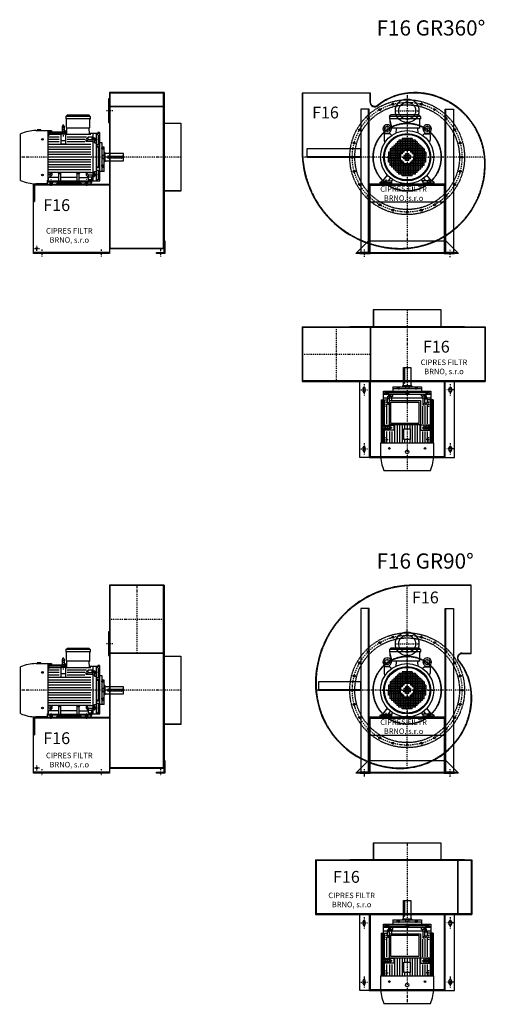
# Model space of a CAD drawing. Units: millimetres. Extents: x -6804 to -929, y -7891 to 4589.
# Drawn here: x -6804 to -4046, y -1241 to 4589 of the extents above; entities that cross this region are included whole.
import ezdxf

# ---------------------------------------------------------------- set-up
doc = ezdxf.new("R2010")
doc.units = ezdxf.units.MM
doc.linetypes.add('SKRYTÁ2', pattern=[4.7625, 3.175, -1.5875])
doc.linetypes.add('ČERCHOVANÁ2', pattern=[12.7, 6.35, -3.175, 0, -3.175])
for name, color, linetype in [('NEVID', 8, 'SKRYTÁ2'), ('OSY', 3, 'ČERCHOVANÁ2'), ('TEXT', 6, 'Continuous')]:
    doc.layers.add(name, color=color, linetype=linetype)
doc.styles.get("Standard").update_dxf_attribs({"font": 'ARIAL.TTF'})

# ---------------------------------------------------------------- blocks, each defined once
blk = doc.blocks.new('MOTOR 15.0kW LEVÝ BOK')
for p, q in [((-123, 401), (-114, 410)), ((-114, 410), (12, 410)), ((21, 401), (12, 410)), ((21, 401), (-123, 401)), ((-123, 401), (-123, 387)), ((21, 387), (-123, 387)), ((-120, 335), (-120, 384)), ((18, 335), (18, 384)), ((21, 401), (21, 387)), ((-392, 21.7), (-392, 298.3)), ((-300.7, 318), (-229.2, 318)), ((-272.7, 322), (-292.7, 322)), ((-292.7, 322), (-292.7, 318)), ((-272.7, 318), (-272.7, 322)), ((-229.2, 21.5), (-229.2, 318)), ((-224.2, 316.7), (-229.2, 316.7)), ((-224.2, 311.9), (-229.2, 311.9)), ((-224.2, 306.3), (-229.2, 306.3)), ((-224.2, 299.5), (-229.2, 299.5)), ((-224.2, 318), (-209.2, 318)), ((-224.2, 318), (-224.2, 316.7)), ((-224.2, 314.9), (-208.9, 314.9)), ((-224.2, 314.9), (-224.2, 311.9)), ((-224.2, 310.3), (-144.2, 310.3)), ((-224.2, 310.3), (-224.2, 306.3)), ((-224.2, 304.5), (-144.2, 304.5)), ((-224.2, 304.5), (-224.2, 299.5)), ((-224.2, 295.6), (-154.2, 295.6)), ((-224.2, 295.6), (-224.2, 288.6)), ((-209.2, 318), (-208.5, 310.3)), ((-124.2, 295.6), (-154.2, 295.6)), ((-154.2, 295.6), (-154.2, 238.2)), ((-146.2, 318), (-146.8, 310.3)), ((-146.4, 314.9), (-144.2, 314.9)), ((-146.2, 318), (-144.2, 318)), ((-144.2, 303.8), (-144.2, 343.8)), ((-139.2, 348.8), (-139.2, 348.8)), ((-134.2, 343.8), (-134.2, 303.8)), ((-134.2, 318), (-126.7, 318)), ((-134.2, 314.9), (-126.5, 314.9)), ((-134.2, 310.3), (-126.2, 310.3)), ((-134.2, 304.5), (-125.7, 304.5)), ((-126.7, 318), (-125.5, 300)), ((-125.5, 300), (-118.4, 300)), ((-124.2, 238.2), (-124.2, 295.6)), ((-124.2, 295.6), (25, 295.6)), ((-118.6, 295.6), (-117, 332)), ((15, 332), (-117, 332)), ((16.9, 295.6), (15, 332)), ((78, 300), (16.7, 300)), ((36, 300), (36, 20)), ((59, 20), (59, 300)), ((68.5, 290.8), (59, 300)), ((76, 306.1), (66, 306.1)), ((66, 306.1), (66, 300)), ((76, 306.1), (76, 300)), ((78, 20), (78, 300)), ((-224.2, 288.6), (-229.2, 288.6)), ((-229.2, 280), (-162.2, 280)), ((-162.2, 265), (-229.2, 265)), ((-162.2, 250), (-229.2, 250)), ((25, 235), (-229.2, 235)), ((-124.2, 257.7), (-154.2, 257.7)), ((-154.2, 238.2), (-124.2, 238.2)), ((-116.2, 280), (-1.2, 280)), ((-11.2, 265), (-116.2, 265)), ((-11.2, 250), (-116.2, 250)), ((-3.6, 266.6), (8.8, 279)), ((-3.6, 252.7), (-3.6, 266.6)), ((-3.6, 252.7), (8.8, 265.1)), ((36, 252.7), (-3.6, 252.7)), ((32, 279), (8.8, 279)), ((8.8, 265.1), (8.8, 279)), ((8.8, 265.1), (32, 265.1)), ((32, 263.9), (32, 279)), ((32, 274.2), (36, 274.2)), ((32, 263.9), (36, 263.9)), ((36, 275.2), (47, 275.2)), ((47, 264.9), (36, 264.9)), ((36, 251.7), (47, 251.7)), ((47, 275.2), (47, 244.2)), ((48, 273.1), (47, 273.1)), ((48, 257.6), (47, 257.6)), ((47, 244.2), (59, 244.2)), ((48, 273.1), (48, 257.6)), ((53, 271.1), (48, 271.1)), ((53, 259.6), (48, 259.6)), ((52.2, 268.2), (48.8, 268.2)), ((52.2, 262.5), (48.8, 262.5)), ((53, 271.1), (53, 259.6)), ((59, 236), (78, 236)), ((68.5, 290.8), (78, 290.8)), ((68.5, 290.8), (68.5, 236)), ((92, 245), (78, 245)), ((92, 75), (92, 245)), ((25, 220), (-229.2, 220)), ((25, 205), (-229.2, 205)), ((25, 190), (-229.2, 190)), ((25, 175), (-229.2, 175)), ((78, 223.9), (59, 223.9)), ((78, 218.4), (59, 218.4)), ((68.5, 218.4), (68.5, 101.6)), ((103, 220), (92, 220)), ((93, 217.5), (92, 217.5)), ((93, 205), (92, 205)), ((93, 217.5), (93, 205)), ((97, 215.5), (93, 215.5)), ((97, 207), (93, 207)), ((96.2, 213.4), (93.8, 213.4)), ((96.2, 209.1), (93.8, 209.1)), ((97, 215.5), (97, 207)), ((103, 75), (103, 220)), ((108, 188), (103, 188)), ((108, 188), (108, 132)), ((218, 181), (108, 181)), ((218, 139), (218, 181)), ((25, 160), (-229.2, 160)), ((25, 145), (-229.2, 145)), ((25, 130), (-229.2, 130)), ((103, 170), (92, 170)), ((103, 150), (92, 150)), ((108, 132), (103, 132)), ((108, 139), (218, 139)), ((25, 115), (-229.2, 115)), ((25, 100), (-229.2, 100)), ((25, 85), (-229.2, 85)), ((25, 70), (-229.2, 70)), ((-229.2, 67.3), (-206.4, 67.3)), ((-206.4, 67.3), (-218.8, 54.9)), ((-206.4, 67.3), (-206.4, 53.4)), ((-165, 62.3), (-168.5, 65.9)), ((-165, 19), (-165, 62.3)), ((-154, 62.3), (-165, 62.3)), ((-154, 62.3), (-150.5, 65.9)), ((-154, 19), (-154, 62.3)), ((-56, 62.3), (-59.5, 65.9)), ((-56, 19), (-56, 62.3)), ((-45, 62.3), (-56, 62.3)), ((-45, 62.3), (-41.5, 65.9)), ((-45, 19), (-45, 62.3)), ((36, 67.3), (-3.6, 67.3)), ((-3.6, 67.3), (8.8, 54.9)), ((-3.6, 67.3), (-3.6, 53.4)), ((36, 68.3), (47, 68.3)), ((47, 44.8), (47, 75.8)), ((47, 75.8), (59, 75.8)), ((48, 62.4), (47, 62.4)), ((48, 46.9), (48, 62.4)), ((53, 60.4), (48, 60.4)), ((53, 48.9), (53, 60.4)), ((78, 101.6), (59, 101.6)), ((78, 96.1), (59, 96.1)), ((59, 84), (78, 84)), ((68.5, 84), (68.5, 29.2)), ((92, 75), (78, 75)), ((93, 115), (92, 115)), ((93, 102.5), (92, 102.5)), ((92, 99.9), (103, 99.9)), ((103, 75), (92, 75)), ((93, 102.5), (93, 115)), ((97, 113), (93, 113)), ((97, 104.5), (93, 104.5)), ((96.2, 110.9), (93.8, 110.9)), ((96.2, 106.6), (93.8, 106.6)), ((97, 104.5), (97, 113)), ((-235, 2), (-300.7, 2)), ((-235, 19), (-235, 0)), ((-235, 19), (25, 19)), ((25, 12), (-235, 12)), ((-235, 0), (-235, 3)), ((-235, 0), (-180.5, 0)), ((-218.8, 54.9), (-229.2, 54.9)), ((-229.2, 41), (-218.8, 41)), ((-227, 27), (-227, 41)), ((-165, 38.8), (-227, 38.8)), ((-218.8, 54.9), (-218.8, 41)), ((-206.4, 53.4), (-218.8, 41)), ((-180.5, 0), (-172.5, 8)), ((-172.5, 8), (-37.5, 8)), ((-56, 38.8), (-154, 38.8)), ((-45, 38.8), (8.2, 38.8)), ((-29.5, 0), (-37.5, 8)), ((25, 0), (-29.5, 0)), ((-3.6, 53.4), (8.8, 41)), ((8.2, 35.8), (8.2, 41.5)), ((8.8, 54.9), (32, 54.9)), ((8.8, 54.9), (8.8, 41)), ((32, 41), (8.8, 41)), ((10.8, 26.9), (29.5, 26.9)), ((25, 19), (25, 0)), ((25, 10), (30, 10)), ((30, 10), (30, 41)), ((30, 20), (78, 20)), ((32, 56.1), (32, 41)), ((32, 56.1), (36, 56.1)), ((32, 45.8), (36, 45.8)), ((47, 55.1), (36, 55.1)), ((36, 44.8), (47, 44.8)), ((48, 46.9), (47, 46.9)), ((53, 48.9), (48, 48.9)), ((52.2, 57.5), (48.8, 57.5)), ((52.2, 51.8), (48.8, 51.8)), ((68.5, 29.2), (59, 20)), ((68.5, 29.2), (78, 29.2))]:
    blk.add_line(p, q)
for centre in [(-262, 265.4), (-262, 54.6)]:
    blk.add_circle(centre, 5)
for centre, radius, start, end in [((-123, 384), 3, 0, 90), ((21, 384), 3, 90, 180), ((21, 384), 3, 90, 180), ((-295.5, 72.9), 245.1, 91.21878, 113.17306), ((-139.1, 282.8), 18.3, 44.67535, 135.32465), ((-139.2, 343.8), 5, 90, 180), ((-139.2, 303.8), 5, 180, 219.77613), ((-139.2, 343.8), 5, 0, 90), ((-139.2, 303.8), 5, 320.48268, 0), ((-117, 335), 3, 180, 270), ((15, 335), 3, 270, 0), ((53.6, 271.1), 5.61, 180, 210.9791), ((53.6, 265.4), 5.61, 149.0209, 210.9791), ((53.6, 259.6), 5.61, 149.0209, 180), ((47.4, 271.1), 5.61, 329.0209, 0), ((47.4, 265.4), 5.61, 329.0209, 30.9791), ((47.4, 259.6), 5.61, 0, 30.9791), ((96.3, 215.6), 3.3, 180.27804, 220.77377), ((96.3, 211.3), 3.25, 138.94819, 221.05181), ((96.3, 207), 3.3, 139.22623, 179.72196), ((93.7, 215.6), 3.3, 319.22623, 359.72196), ((93.7, 211.3), 3.25, 318.94819, 41.05181), ((93.7, 207), 3.3, 0.27804, 40.77377), ((53.6, 60.4), 5.61, 180, 210.9791), ((47.4, 60.4), 5.61, 329.0209, 0), ((96.3, 113), 3.3, 180.27804, 220.77377), ((96.3, 108.7), 3.25, 138.94819, 221.05181), ((96.3, 104.4), 3.3, 139.22623, 179.72196), ((93.7, 113), 3.3, 319.22623, 359.72196), ((93.7, 108.7), 3.25, 318.94819, 41.05181), ((93.7, 104.4), 3.3, 0.27804, 40.77377), ((-295.5, 247.1), 245.1, 246.82694, 268.78122), ((-235, 27), 8, 270, 0), ((25, 35.8), 16.8, 180, 270), ((53.6, 54.6), 5.61, 149.0209, 210.9791), ((53.6, 48.9), 5.61, 149.0209, 180), ((47.4, 54.6), 5.61, 329.0209, 30.9791), ((47.4, 48.9), 5.61, 0, 30.9791)]:
    blk.add_arc(centre, radius, start, end)
at = {"layer": 'NEVID'}
for p, q in [((-217.2, 0), (-217.2, 19)), ((-202.8, 0), (-202.8, 19)), ((-7.2, 0), (-7.2, 19)), ((7.2, 0), (7.2, 19))]:
    blk.add_line(p, q, dxfattribs=at)
blk.add_lwpolyline([(207, 154), (129, 154, -0.414214), (123, 160), (123, 160, -0.414214), (129, 166), (207, 166, -0.414214), (213, 160), (213, 160, -0.414214)], format="xyb", close=True, dxfattribs=at)
at = {"layer": 'OSY'}
for p, q in [((-139.2, 353.8), (-139.1, 282.8)), ((61.5, 265.4), (39.5, 265.4)), ((103.5, 211.3), (86.5, 211.3)), ((223, 160), (-397, 160)), ((103.5, 108.7), (86.5, 108.7)), ((-210, -10), (-210, 29)), ((0, -10), (0, 29)), ((61.5, 54.6), (39.5, 54.6))]:
    blk.add_line(p, q, dxfattribs=at)
blk = doc.blocks.new('F16 GR360 LEVÝ BOK')
for p, q in [((-100, 383), (-423, 383)), ((-423, 383), (-423, -543)), ((-100, 383), (-100, -543)), ((-423, -565), (-873, -565)), ((-100, -543), (-423, -543))]:
    blk.add_line(p, q)
for points in [[(-423, 345), (-428, 345), (-428, 205), (-423, 205)], [(-97, -340), (-97, 340), (-100, 340), (-100, -340)], [(0, 202), (0, -202), (-97, -202), (-97, 202)], [(-95, -495), (-95, -570), (-145, -570), (-145, -565), (-100, -565), (-100, -495)]]:
    blk.add_lwpolyline(points, close=True)
blk.add_lwpolyline([(-423, -570), (-873, -570), (-873, -160), (-423, -160), (-423, -570)])
blk.add_circle((-853, -540), 5.5)
at = {"layer": 'NEVID'}
for p, q in [((-100, 380), (-423, 380)), ((-419, -540), (-419, 380)), ((-104, -540), (-104, 380)), ((-100, 300.7), (-423, 300.7)), ((-100, 297.7), (-423, 297.7)), ((0, 200), (-100, 200)), ((-423, -165), (-873, -165)), ((0, -200), (-100, -200)), ((-100, -540), (-423, -540))]:
    blk.add_line(p, q, dxfattribs=at)
blk.add_lwpolyline([(-868, -165), (-868, -265), (-873, -265)], dxfattribs=at)
at = {"layer": 'OSY'}
for p, q in [((-403, 275), (-443, 275)), ((0, 0), (-335, 0)), ((-868, -540), (-838, -540)), ((-853, -555), (-853, -525)), ((-823, -547.5), (-823, -587.5)), ((-473, -547.5), (-473, -587.5)), ((-120, -547.5), (-120, -587.5))]:
    blk.add_line(p, q, dxfattribs=at)
blk.add_blockref('MOTOR 15.0kW LEVÝ BOK', (-558, -160))
blk.add_text('F16', height=70).set_placement((-815.1, -318.9))
at = {"insert": (-661.1, -467.3), "char_height": 32.5, "width": 372.314, "attachment_point": 5}
blk.add_mtext('CIPRES FILTR BRNO, s.r.o', dxfattribs=at)
blk = doc.blocks.new('MOTOR 15.0kW ZADEK')
for p, q in [((-105, 241), (-96, 250)), ((78, 241), (-105, 241)), ((-105, 241), (-105, 227)), ((69, 250), (-96, 250)), ((78, 241), (69, 250)), ((78, 241), (78, 227)), ((78, 227), (-105, 227)), ((-105, 227), (-90, 172)), ((75, 172), (75, 224)), ((-136.8, 133.8), (-136.8, 100.9)), ((-103.7, 138.8), (-131.8, 138.8)), ((-129.5, 138.8), (-129.9, 140.7)), ((-108, 138.8), (-107.7, 140.7)), ((-100.2, 137.3), (-91.6, 128.8)), ((75, 172), (-90, 172)), ((-65.1, 144), (-63.4, 167)), ((65.1, 144), (63.4, 167)), ((100.2, 137.3), (91.6, 128.8)), ((103.7, 138.8), (131.8, 138.8)), ((108, 138.8), (107.7, 140.7)), ((129.5, 138.8), (129.9, 140.7)), ((136.8, 133.8), (136.8, 100.9)), ((-135.3, 97.3), (-129.1, 91.1)), ((-90, 60), (-90, 0)), ((90, 60), (-90, 60)), ((-80, 70), (-80, 0)), ((80, 70), (-80, 70)), ((-70, 80), (-70, 0)), ((70, 80), (-70, 80)), ((-60, 90), (-60, 0)), ((60, 90), (-60, 90)), ((-50, 100), (-50, 0)), ((50, 100), (-50, 100)), ((-40, 100), (-40, 0)), ((-30, 110), (-30, 20)), ((30, 110), (-30, 110)), ((-20, 110), (-20, 30)), ((-10, 110), (-10, 40)), ((0, 110), (0, 40)), ((10, 110), (10, 40)), ((20, 110), (20, 30)), ((30, 110), (30, 20)), ((40, 100), (40, 0)), ((50, 100), (50, 0)), ((60, 90), (60, 0)), ((70, 80), (70, 0)), ((80, 70), (80, 0)), ((90, 60), (90, 0)), ((135.3, 97.3), (129.1, 91.1)), ((-110, 30), (-110, 0)), ((-20, 30), (-110, 30)), ((-30, 20), (-110, 20)), ((-40, 10), (-110, 10)), ((-110, 0), (-40, 0)), ((-110, -30), (-110, 0)), ((-100, 50), (-100, 0)), ((100, 50), (-100, 50)), ((100, 40), (-100, 40)), ((-100, -50), (-100, 0)), ((-90, -60), (-90, 0)), ((-80, -70), (-80, 0)), ((-70, -80), (-70, 0)), ((-60, -90), (-60, 0)), ((-50, -100), (-50, 0)), ((-40, -100), (-40, 0)), ((-20, 10), (-20, 0)), ((20, 10), (-20, 10)), ((-20, 0), (20, 0)), ((-20, -10), (-20, 0)), ((-10, 20), (-10, 0)), ((10, 20), (-10, 20)), ((-10, -20), (-10, 0)), ((0, 20), (0, 0)), ((0, -20), (0, 0)), ((10, 20), (10, 0)), ((10, -20), (10, 0)), ((110, 30), (20, 30)), ((20, 10), (20, 0)), ((20, -10), (20, 0)), ((110, 20), (30, 20)), ((110, 10), (40, 10)), ((40, 0), (110, 0)), ((40, -100), (40, 0)), ((50, -100), (50, 0)), ((60, -90), (60, 0)), ((70, -80), (70, 0)), ((80, -70), (80, 0)), ((90, -60), (90, 0)), ((100, 50), (100, 0)), ((100, -50), (100, 0)), ((110, 30), (110, 0)), ((110, -30), (110, 0)), ((-40, -10), (-110, -10)), ((-30, -20), (-110, -20)), ((-20, -30), (-110, -30)), ((100, -40), (-100, -40)), ((100, -50), (-100, -50)), ((-30, -110), (-30, -20)), ((20, -10), (-20, -10)), ((-20, -110), (-20, -30)), ((10, -20), (-10, -20)), ((-10, -110), (-10, -40)), ((0, -110), (0, -40)), ((10, -110), (10, -40)), ((20, -110), (20, -30)), ((110, -30), (20, -30)), ((30, -110), (30, -20)), ((110, -20), (30, -20)), ((110, -10), (40, -10)), ((-144, -141), (-117, -106.2)), ((90, -60), (-90, -60)), ((80, -70), (-80, -70)), ((70, -80), (-70, -80)), ((60, -90), (-60, -90)), ((50, -100), (-50, -100)), ((30, -110), (-30, -110)), ((144, -141), (117, -106.2)), ((-160, -148), (-144, -141)), ((-160, -160), (-160, -148)), ((-93, -160), (-160, -160)), ((-144, -141), (-93, -141)), ((-111, -141), (-98.7, -123.4)), ((-93, -144), (-85.3, -133)), ((-93, -141), (-93, -160)), ((93, -144), (85.3, -133)), ((144, -141), (93, -141)), ((93, -141), (93, -160)), ((93, -160), (160, -160)), ((111, -141), (98.7, -123.4)), ((160, -148), (144, -141)), ((160, -160), (160, -148))]:
    blk.add_line(p, q)
for centre, radius in [((-118.8, 167), 15), ((118.8, 167), 15), ((0, 0), 158), ((0, 0), 140), ((0, 0), 135)]:
    blk.add_circle(centre, radius)
for centre, radius, start, end in [((-118.8, 167), 25, 306.89227, 233.32577), ((-51.2, 212.1), 52, 172.63525, 217.87498), ((78, 224), 3, 90, 180), ((118.8, 167), 25, 306.67423, 233.10773), ((-131.8, 133.8), 5, 90, 180), ((-139.7, 138.9), 10, 10.0124, 53.07225), ((-118.8, 119.1), 22.4, 61.36074, 118.63926), ((-97.8, 138.9), 10, 126.92775, 169.9876), ((-103.7, 133.8), 5, 45, 90), ((-68.4, 167), 5, 0, 90), ((68.4, 167), 5, 90, 180), ((103.7, 133.8), 5, 90, 135), ((97.8, 138.9), 10, 10.0124, 53.07225), ((118.8, 119.1), 22.4, 61.36074, 118.63926), ((139.7, 138.9), 10, 126.92775, 169.9876), ((131.8, 133.8), 5, 0, 90), ((-131.8, 100.9), 5, 180, 225), ((131.8, 100.9), 5, 315, 0)]:
    blk.add_arc(centre, radius, start, end)
at = {"layer": 'NEVID'}
for p, q in [((-93, -152), (-160, -152)), ((-134.2, -141), (-134.2, -160)), ((-119.8, -160), (-119.8, -141)), ((93, -152), (160, -152)), ((119.8, -160), (119.8, -141)), ((134.2, -141), (134.2, -160))]:
    blk.add_line(p, q, dxfattribs=at)
at = {"layer": 'OSY'}
for p, q in [((0, 252), (0, -160)), ((-118.8, 194.5), (-118.8, 139.5)), ((118.8, 194.5), (118.8, 139.5)), ((-146.3, 167), (-91.3, 167)), ((146.3, 167), (91.3, 167)), ((-160, 0), (160, 0)), ((-127, -133), (-127, -168)), ((127, -133), (127, -168))]:
    blk.add_line(p, q, dxfattribs=at)
blk = doc.blocks.new('F16 GR360 ZADEK')
for p, q in [((-220, -265), (220, -265)), ((-300, -565), (300, -565))]:
    blk.add_line(p, q)
blk.add_lwpolyline([(463, -40, 0.414214), (40, 383, 0.172201), (-176.2, 306.3, -0.631455), (-217, 325.7), (-217, 380), (-623, 380), (-623, 40, 0.414214), (-40, -543, 0.414214)], format="xyb", close=True)
for points in [[(-225, -565), (-225, 285), (-275, 285), (-275, -565), (-225, -565), (-230, -565), (-230, 285)], [(225, -565), (225, 285), (275, 285), (275, -565), (225, -565), (230, -565), (230, 285)], [(-595, 0), (-275, 0), (-275, 50), (-595, 50), (-595, 0), (-595, 5), (-275, 5)]]:
    blk.add_lwpolyline(points)
for points in [[(-220, -165), (220, -165), (220, -570), (280, -570), (280, -565), (225, -565), (225, -160), (-225, -160), (-225, -565), (-280, -565), (-280, -570), (-220, -570)], [(-230, -495), (230, -495), (305, -570), (-305, -570)]]:
    blk.add_lwpolyline(points, close=True)
blk.add_circle((0, 275), 70)
at = {"layer": 'NEVID'}
blk.add_lwpolyline([(460, -40, 0.414214), (40, 380, 0.172201), (-174.3, 303.9, -0.631455), (-220, 325.7), (-220, 380), (-620, 380), (-620, 40, 0.414214), (-40, -540, 0.414214)], format="xyb", close=True, dxfattribs=at)
for centre, radius in [((0, 0), 340), ((0, 0), 310), ((-84.1, 313.9), 5.75), ((0, 275), 50), ((0, 325), 5.75), ((84.1, 313.9), 5.75), ((-229.8, 229.8), 5.75), ((-162.5, 281.5), 5.75), ((162.5, 281.5), 5.75), ((229.8, 229.8), 5.75), ((0, 0), 202), ((0, 0), 200), ((-281.5, 162.5), 5.75), ((281.5, 162.5), 5.75), ((-313.9, 84.1), 5.75), ((313.9, 84.1), 5.75), ((-325, 0), 5.75), ((0, 0), 45), ((325, 0), 5.75), ((-313.9, -84.1), 5.75), ((313.9, -84.1), 5.75), ((-281.5, -162.5), 5.75), ((281.5, -162.5), 5.75), ((-229.8, -229.8), 5.75), ((229.8, -229.8), 5.75), ((-162.5, -281.5), 5.75), ((162.5, -281.5), 5.75), ((-84.1, -313.9), 5.75), ((0, -325), 5.75), ((84.1, -313.9), 5.75)]:
    blk.add_circle(centre, radius, dxfattribs=at)
at = {"layer": 'OSY'}
for p, q in [((0, 380.7), (0, -541.4)), ((-70, 275), (70, 275)), ((461.1, 0), (-621.6, 0)), ((-255, -546.7), (-255, -590.7)), ((255, -592), (255, -548))]:
    blk.add_line(p, q, dxfattribs=at)
blk.add_circle((0, 0), 325, dxfattribs=at)
blk.add_blockref('MOTOR 15.0kW ZADEK', (0, 0))
blk.add_text('F16', height=70).set_placement((-563.4, 229.4))
at = {"insert": (-21.3, -219.8), "char_height": 32.5, "width": 372.314, "attachment_point": 5}
blk.add_mtext('CIPRES FILTR BRNO, s.r.o', dxfattribs=at)
blk = doc.blocks.new('MOTOR 15.0kW PŮDORYS')
for p, q in [((-78, -267), (-78, 13)), ((-78, 13), (-25, 13)), ((-68.5, 3.8), (-78, 3.8)), ((-68.5, 3.8), (-59, 13)), ((-68.5, 3.8), (-68.5, -2.4)), ((-59, -267), (-59, 13)), ((-36, 13), (-36, -267)), ((-25, 28), (229.2, 28)), ((-25, 28), (-25, -8)), ((-25, 25.1), (229.2, 25.1)), ((-25, 21.3), (229.2, 21.3)), ((-25, 15.9), (136.3, 15.9)), ((-25, 8.6), (124.2, 8.6)), ((134.2, 9.8), (124.2, 9.8)), ((124.2, 9.8), (124.2, -48.4)), ((134.2, -28.2), (134.2, 11.8)), ((142, 15.9), (229.2, 15.9)), ((144.2, 11.8), (144.2, -28.2)), ((154.2, 9.8), (144.2, 9.8)), ((154.2, -48.4), (154.2, 9.8)), ((154.2, 8.6), (229.2, 8.6)), ((229.2, -285), (229.2, 31)), ((300.7, 31), (229.2, 31)), ((392, -265.3), (392, 11.3)), ((-103, -212), (-103, -42)), ((-103, -42), (-92, -42)), ((-92, -212), (-92, -42)), ((-92, -42), (-78, -42)), ((-59, -2.4), (-78, -2.4)), ((-78, -9.4), (-59, -9.4)), ((-78, -16.8), (-59, -16.8)), ((-68.5, -16.8), (-68.5, -120)), ((-47, -42.8), (-59, -42.8)), ((-53, -15.9), (-53, -27.4)), ((-53, -15.9), (-48, -15.9)), ((-53, -27.4), (-48, -27.4)), ((-52.2, -18.8), (-48.8, -18.8)), ((-52.2, -24.5), (-48.8, -24.5)), ((-48, -13.9), (-48, -29.4)), ((-48, -13.9), (-47, -13.9)), ((-48, -29.4), (-47, -29.4)), ((-36, -11.8), (-47, -11.8)), ((-47, -11.8), (-47, -42.8)), ((-47, -22.1), (-36, -22.1)), ((-36, -35.3), (-47, -35.3)), ((-32, -12.8), (-36, -12.8)), ((-32, -23.1), (-36, -23.1)), ((-36, -34.3), (3.6, -34.3)), ((-32, -8), (-8.8, -8)), ((-32, -23.1), (-32, -8)), ((-8.8, -21.9), (-32, -21.9)), ((3.6, -20.4), (-8.8, -8)), ((-8.8, -21.9), (-8.8, -8)), ((3.6, -34.3), (-8.8, -21.9)), ((116.2, -7), (1.2, -7)), ((3.6, -34.3), (3.6, -20.4)), ((11.2, -22), (116.2, -22)), ((11.2, -37), (116.2, -37)), ((134.2, -26.8), (124.2, -26.8)), ((124.2, -48.4), (154.2, -48.4)), ((126.7, -52), (229.2, -52)), ((139.2, -33.2), (139.2, -33.2)), ((154.2, -26.8), (144.2, -26.8)), ((229.2, -7), (162.2, -7)), ((162.2, -22), (229.2, -22)), ((162.2, -37), (229.2, -37)), ((-218, -148), (-218, -106)), ((-218, -106), (-108, -106)), ((-108, -99), (-108, -155)), ((-108, -99), (-103, -99)), ((-103, -67), (-92, -67)), ((-97, -71.5), (-97, -80)), ((-97, -71.5), (-93, -71.5)), ((-97, -80), (-93, -80)), ((-96.2, -73.6), (-93.8, -73.6)), ((-96.2, -77.9), (-93.8, -77.9)), ((-93, -69.5), (-93, -82)), ((-93, -69.5), (-92, -69.5)), ((-93, -82), (-92, -82)), ((126.7, -67), (229.2, -67)), ((126.7, -82), (229.2, -82)), ((126.7, -97), (229.2, -97)), ((126.7, -112), (146.2, -112)), ((208.5, -107), (146.8, -107)), ((146.8, -147), (146.8, -107)), ((208.5, -107), (208.5, -147)), ((209.2, -112), (229.2, -112)), ((-108, -148), (-218, -148)), ((-108, -155), (-103, -155)), ((-103, -117), (-92, -117)), ((-103, -137), (-92, -137)), ((-97, -182.5), (-97, -174)), ((-97, -174), (-93, -174)), ((-93, -184.5), (-93, -172)), ((-93, -172), (-92, -172)), ((-78, -120), (-59, -120)), ((-78, -134), (-59, -134)), ((-68.5, -237.2), (-68.5, -134)), ((126.7, -127), (146.2, -127)), ((126.7, -142), (146.2, -142)), ((126.7, -157), (229.2, -157)), ((126.7, -172), (229.2, -172)), ((208.5, -147), (146.8, -147)), ((209.2, -127), (229.2, -127)), ((209.2, -142), (229.2, -142)), ((-92, -187.1), (-103, -187.1)), ((-103, -212), (-92, -212)), ((-97, -182.5), (-93, -182.5)), ((-96.2, -176.1), (-93.8, -176.1)), ((-96.2, -180.4), (-93.8, -180.4)), ((-93, -184.5), (-92, -184.5)), ((-92, -212), (-78, -212)), ((-47, -211.2), (-59, -211.2)), ((-53, -238.1), (-53, -226.6)), ((-53, -226.6), (-48, -226.6)), ((-52.2, -229.5), (-48.8, -229.5)), ((-48, -240.1), (-48, -224.6)), ((-48, -224.6), (-47, -224.6)), ((-47, -242.2), (-47, -211.2)), ((-36, -218.7), (-47, -218.7)), ((-47, -231.9), (-36, -231.9)), ((-36, -219.7), (-21, -219.7)), ((-32, -230.9), (-36, -230.9)), ((-32, -230.9), (-32, -246)), ((-8.8, -232.1), (-32, -232.1)), ((-8.7, -232.1), (-8.8, -232.1)), ((-8.8, -232.1), (-8.8, -246)), ((3.6, -232), (3.6, -233.6)), ((124.2, -263.8), (124.2, -205.6)), ((124.2, -205.6), (154.2, -205.6)), ((134.2, -227.2), (124.2, -227.2)), ((126.7, -187), (229.2, -187)), ((126.7, -202), (229.2, -202)), ((134.2, -225.8), (134.2, -265.8)), ((139.2, -220.8), (139.2, -220.8)), ((144.2, -265.8), (144.2, -225.8)), ((154.2, -227.2), (144.2, -227.2)), ((154.2, -205.6), (154.2, -263.8)), ((162.2, -217), (229.2, -217)), ((162.2, -232), (229.2, -232)), ((-78, -237.2), (-59, -237.2)), ((-78, -244.6), (-59, -244.6)), ((-59, -251.6), (-78, -251.6)), ((-68.5, -257.8), (-78, -257.8)), ((-25, -267), (-78, -267)), ((-68.5, -257.8), (-68.5, -251.6)), ((-68.5, -257.8), (-59, -267)), ((-53, -238.1), (-48, -238.1)), ((-52.2, -235.2), (-48.8, -235.2)), ((-48, -240.1), (-47, -240.1)), ((-36, -242.2), (-47, -242.2)), ((-32, -241.2), (-36, -241.2)), ((-32, -246), (-8.8, -246)), ((-25, -282), (-25, -246)), ((-25, -262.6), (124.2, -262.6)), ((-25, -269.9), (136.3, -269.9)), ((-25, -275.3), (229.2, -275.3)), ((-25, -279.1), (229.2, -279.1)), ((-25, -282), (229.2, -282)), ((3.6, -233.6), (-8.8, -246)), ((116.2, -247), (1.2, -247)), ((134.2, -263.8), (124.2, -263.8)), ((142, -269.9), (229.2, -269.9)), ((154.2, -263.8), (144.2, -263.8)), ((154.2, -262.6), (229.2, -262.6)), ((229.2, -247), (162.2, -247)), ((229.2, -282), (229.2, -282)), ((229.2, -285), (300.7, -285))]:
    blk.add_line(p, q)
for points in [[(-21, -49), (123, -49), (123, -232), (-21, -232.1), (-21, -49)], [(-12, -58), (114, -58), (114, -223), (-12, -223), (-12, -58)]]:
    blk.add_lwpolyline(points)
for centre, radius in [((262, -21.6), 5), ((-71, -127), 5), ((282.7, -127), 10), ((262, -232.4), 5)]:
    blk.add_circle(centre, radius)
for centre, radius, start, end in [((139.1, -8.2), 13, 112.48001, 247.51999), ((139.2, 11.8), 5, 90, 180), ((139.2, 11.8), 5, 0, 90), ((139.1, -8.2), 13, 292.65145, 67.34855), ((295.5, -214.1), 245.1, 66.82694, 88.78122), ((-47.4, -15.9), 5.61, 180, 210.9791), ((-47.4, -21.6), 5.61, 149.0209, 210.9791), ((-47.4, -27.4), 5.61, 149.0209, 180), ((-53.6, -15.9), 5.61, 329.0209, 0), ((-53.6, -21.6), 5.61, 329.0209, 30.9791), ((-53.6, -27.4), 5.61, 0, 30.9791), ((139.2, -28.2), 5, 180, 270), ((139.2, -28.2), 5, 270, 0), ((-93.7, -71.4), 3.3, 180.27804, 220.77377), ((-93.7, -75.7), 3.25, 138.94819, 221.05181), ((-93.7, -80), 3.3, 139.22623, 179.72196), ((-96.3, -71.4), 3.3, 319.22623, 359.72196), ((-96.3, -75.7), 3.25, 318.94819, 41.05181), ((-96.3, -80), 3.3, 0.27804, 40.77377), ((-93.7, -174), 3.3, 180.27804, 220.77377), ((-96.3, -174), 3.3, 319.22623, 359.72196), ((-93.7, -178.3), 3.25, 138.94819, 221.05181), ((-93.7, -182.6), 3.3, 139.22623, 179.72196), ((-96.3, -178.3), 3.25, 318.94819, 41.05181), ((-96.3, -182.6), 3.3, 0.27804, 40.77377), ((-47.4, -226.6), 5.61, 180, 210.9791), ((-47.4, -232.4), 5.61, 149.0209, 210.9791), ((-53.6, -226.6), 5.61, 329.0209, 0), ((-53.6, -232.4), 5.61, 329.0209, 30.9791), ((139.2, -225.8), 5, 90, 180), ((139.2, -225.8), 5, 0, 90), ((-47.4, -238.1), 5.61, 149.0209, 180), ((-53.6, -238.1), 5.61, 0, 30.9791), ((139.1, -245.8), 13, 112.48001, 247.51999), ((139.2, -265.8), 5, 180, 270), ((139.2, -265.8), 5, 270, 0), ((139.1, -245.8), 13, 292.65145, 67.34855), ((295.5, -39.9), 245.1, 271.21878, 293.17306)]:
    blk.add_arc(centre, radius, start, end)
at = {"layer": 'NEVID'}
for p, q in [((-213, -148), (-213, -143)), ((-213, -143), (-123, -143)), ((-123, -143), (-123, -148))]:
    blk.add_line(p, q, dxfattribs=at)
at = {"layer": 'OSY'}
for p, q in [((-15, 0), (15, 0)), ((0, 15), (0, -15)), ((139.2, -38.2), (139.1, 21.8)), ((195, 0), (225, 0)), ((210, 15), (210, -15)), ((-61.5, -21.6), (-39.5, -21.6)), ((-103.5, -75.7), (-86.5, -75.7)), ((-223, -127), (397, -127)), ((-103.5, -178.3), (-86.5, -178.3)), ((-61.5, -232.4), (-39.5, -232.4)), ((139.2, -215.8), (139.1, -275.8)), ((-15, -254), (15, -254)), ((0, -269), (0, -239)), ((195, -254), (225, -254)), ((210, -269), (210, -239))]:
    blk.add_line(p, q, dxfattribs=at)
blk = doc.blocks.new('F16 GR360 PŮDORYS')
for p, q in [((-623, -100), (-623, -423)), ((-623, -100), (-623, -423)), ((-623, -100), (463, -100)), ((-620, -100), (-620, -423)), ((-220, -104), (-620, -104)), ((-220, -100), (-220, -423)), ((-217, -100), (-217, -423)), ((463, -100), (463, -423)), ((-623, -423), (463, -423)), ((-220, -419), (-620, -419)), ((-225, -423), (-225, -873)), ((225, -873), (225, -423)), ((-225, -873), (-157.3, -873)), ((157.3, -873), (225, -873))]:
    blk.add_line(p, q)
for points in [[(202, 0), (-202, 0), (-202, -97), (202, -97)], [(-340, -97), (340, -97), (340, -100), (-340, -100)]]:
    blk.add_lwpolyline(points, close=True)
for points in [[(-225, -873), (-280, -873), (-280, -423)], [(225, -873), (280, -873), (280, -423)]]:
    blk.add_lwpolyline(points)
for points in [[(-248, -465, 0.414214), (-255, -458, 0.414214), (-262, -465), (-262, -481, 0.414214), (-255, -488, 0.414214), (-248, -481)], [(248, -465, -0.414214), (255, -458, -0.414214), (262, -465), (262, -481, -0.414214), (255, -488, -0.414214), (248, -481)], [(-248, -815, 0.414214), (-255, -808, 0.414214), (-262, -815), (-262, -831, 0.414214), (-255, -838, 0.414214), (-248, -831)], [(248, -815, -0.414214), (255, -808, -0.414214), (262, -815), (262, -831, -0.414214), (255, -838, -0.414214), (248, -831)]]:
    blk.add_lwpolyline(points, format="xyb", close=True)
at = {"layer": 'NEVID'}
for p, q in [((-200, 0), (-200, -100)), ((200, 0), (200, -100)), ((460, -104), (-220, -104)), ((460, -100), (460, -423)), ((460, -419), (-220, -419)), ((-220, -423), (-220, -873)), ((220, -423), (220, -873)), ((-220, -868), (220, -868)), ((-157.3, -873), (157.3, -873))]:
    blk.add_line(p, q, dxfattribs=at)
at = {"layer": 'OSY'}
for p, q in [((0, 0), (0, -423)), ((-420, -100), (-420, -423)), ((-623, -261.5), (-217, -261.5)), ((-255, -439.6), (-255, -506.4)), ((255, -439.6), (255, -506.4)), ((-275, -473), (-235, -473)), ((275, -473), (235, -473)), ((-255, -789.6), (-255, -856.4)), ((255, -789.6), (255, -856.4)), ((-275, -823), (-235, -823)), ((275, -823), (235, -823))]:
    blk.add_line(p, q, dxfattribs=at)
at = {"rotation": 270}
blk.add_blockref('MOTOR 15.0kW PŮDORYS', (127, -558), dxfattribs=at)
blk.add_text('F16', height=70).set_placement((93.4, -252.6))
at = {"insert": (218.2, -341.3), "char_height": 32.5, "width": 372.314, "attachment_point": 5}
blk.add_mtext('CIPRES FILTR BRNO, s.r.o', dxfattribs=at)
blk = doc.blocks.new('F16 GR90 LEVÝ BOK')
for p, q in [((-100, 623), (-423, 623)), ((-423, 623), (-423, -463)), ((-100, 620), (-423, 620)), ((-419, 220), (-419, 620)), ((-104, 220), (-104, 620)), ((-100, 623), (-100, -463)), ((-100, 220), (-423, 220)), ((-100, 217), (-423, 217)), ((-100, -463), (-423, -463)), ((-423, -485), (-873, -485))]:
    blk.add_line(p, q)
for points in [[(-423, 345), (-428, 345), (-428, 205), (-423, 205)], [(-97, -340), (-97, 340), (-100, 340), (-100, -340)], [(0, 202), (0, -202), (-97, -202), (-97, 202)], [(-95, -415), (-95, -490), (-145, -490), (-145, -485), (-100, -485), (-100, -415)]]:
    blk.add_lwpolyline(points, close=True)
blk.add_lwpolyline([(-423, -490), (-873, -490), (-873, -160), (-423, -160), (-423, -490)])
blk.add_circle((-853, -460), 5.5)
at = {"layer": 'NEVID'}
for p, q in [((-419, -460), (-419, 220)), ((-104, -460), (-104, 220)), ((0, 200), (-100, 200)), ((-423, -165), (-873, -165)), ((0, -200), (-100, -200)), ((-100, -460), (-423, -460))]:
    blk.add_line(p, q, dxfattribs=at)
blk.add_lwpolyline([(-868, -165), (-868, -265), (-873, -265)], dxfattribs=at)
at = {"layer": 'OSY'}
for p, q in [((-261.5, 623), (-261.5, 217)), ((-100, 420), (-423, 420)), ((-403, 275), (-443, 275)), ((0, 0), (-335, 0)), ((-868, -460), (-838, -460)), ((-853, -475), (-853, -445)), ((-823, -467.5), (-823, -507.5)), ((-473, -467.5), (-473, -507.5)), ((-120, -467.5), (-120, -507.5))]:
    blk.add_line(p, q, dxfattribs=at)
blk.add_blockref('MOTOR 15.0kW LEVÝ BOK', (-558, -160))
blk.add_text('F16', height=70).set_placement((-815.1, -318.9))
at = {"insert": (-661.1, -417.6), "char_height": 32.5, "width": 372.314, "attachment_point": 5}
blk.add_mtext('CIPRES FILTR BRNO, s.r.o', dxfattribs=at)
blk = doc.blocks.new('F16 GR90 ZADEK')
for p, q in [((-220, -265), (220, -265)), ((-300, -485), (300, -485))]:
    blk.add_line(p, q)
blk.add_lwpolyline([(-40, -463, 0.414214), (383, -40, 0.172201), (306.3, 176.2, -0.631455), (325.7, 217), (380, 217), (380, 623), (40, 623, 0.414214), (-543, 40, 0.414214)], format="xyb", close=True)
for points in [[(-225, -485), (-225, 485), (-275, 485), (-275, -485), (-225, -485), (-230, -485), (-230, 485)], [(225, -485), (225, 485), (275, 485), (275, -485), (225, -485), (230, -485), (230, 485)], [(-525, 0), (-275, 0), (-275, 50), (-525, 50), (-525, 0), (-525, 5), (-275, 5)]]:
    blk.add_lwpolyline(points)
for points in [[(-220, -165), (220, -165), (220, -490), (280, -490), (280, -485), (225, -485), (225, -160), (-225, -160), (-225, -485), (-280, -485), (-280, -490), (-220, -490)], [(-230, -415), (230, -415), (305, -490), (-305, -490)]]:
    blk.add_lwpolyline(points, close=True)
blk.add_circle((0, 275), 70)
at = {"layer": 'NEVID'}
blk.add_lwpolyline([(-40, -460, 0.414214), (380, -40, 0.172201), (303.9, 174.3, -0.631455), (325.7, 220), (380, 220), (380, 620), (40, 620, 0.414214), (-540, 40, 0.414214)], format="xyb", close=True, dxfattribs=at)
for centre, radius in [((0, 0), 340), ((0, 0), 310), ((-84.1, 313.9), 5.75), ((0, 275), 50), ((0, 325), 5.75), ((84.1, 313.9), 5.75), ((-229.8, 229.8), 5.75), ((-162.5, 281.5), 5.75), ((162.5, 281.5), 5.75), ((229.8, 229.8), 5.75), ((0, 0), 202), ((0, 0), 200), ((-281.5, 162.5), 5.75), ((281.5, 162.5), 5.75), ((-313.9, 84.1), 5.75), ((313.9, 84.1), 5.75), ((-325, 0), 5.75), ((0, 0), 45), ((325, 0), 5.75), ((-313.9, -84.1), 5.75), ((313.9, -84.1), 5.75), ((-281.5, -162.5), 5.75), ((281.5, -162.5), 5.75), ((-229.8, -229.8), 5.75), ((229.8, -229.8), 5.75), ((-162.5, -281.5), 5.75), ((162.5, -281.5), 5.75), ((-84.1, -313.9), 5.75), ((0, -325), 5.75), ((84.1, -313.9), 5.75)]:
    blk.add_circle(centre, radius, dxfattribs=at)
at = {"layer": 'OSY'}
for p, q in [((0, -461.1), (0, 621.6)), ((-70, 275), (70, 275)), ((380.7, 0), (-541.4, 0)), ((-255, -466.7), (-255, -510.7)), ((255, -512), (255, -468))]:
    blk.add_line(p, q, dxfattribs=at)
blk.add_circle((0, 0), 325, dxfattribs=at)
blk.add_blockref('MOTOR 15.0kW ZADEK', (0, 0))
blk.add_text('F16', height=70).set_placement((28.4, 514.4))
at = {"insert": (-21.3, -219.8), "char_height": 32.5, "width": 372.314, "attachment_point": 5}
blk.add_mtext('CIPRES FILTR BRNO, s.r.o', dxfattribs=at)
blk = doc.blocks.new('F16 GR90 PŮDORYS')
for p, q in [((-543, -100), (-543, -423)), ((-543, -100), (-543, -423)), ((-543, -100), (383, -100)), ((380, -100), (380, -423)), ((383, -100), (383, -423)), ((-543, -423), (383, -423)), ((-225, -423), (-225, -873)), ((225, -873), (225, -423)), ((-225, -873), (-157.3, -873)), ((157.3, -873), (225, -873))]:
    blk.add_line(p, q)
for points in [[(202, 0), (-202, 0), (-202, -97), (202, -97)], [(-340, -97), (340, -97), (340, -100), (-340, -100)]]:
    blk.add_lwpolyline(points, close=True)
for points in [[(-225, -873), (-280, -873), (-280, -423)], [(225, -873), (280, -873), (280, -423)]]:
    blk.add_lwpolyline(points)
for points in [[(-248, -465, 0.414214), (-255, -458, 0.414214), (-262, -465), (-262, -481, 0.414214), (-255, -488, 0.414214), (-248, -481)], [(248, -465, -0.414214), (255, -458, -0.414214), (262, -465), (262, -481, -0.414214), (255, -488, -0.414214), (248, -481)], [(-248, -815, 0.414214), (-255, -808, 0.414214), (-262, -815), (-262, -831, 0.414214), (-255, -838, 0.414214), (-248, -831)], [(248, -815, -0.414214), (255, -808, -0.414214), (262, -815), (262, -831, -0.414214), (255, -838, -0.414214), (248, -831)]]:
    blk.add_lwpolyline(points, format="xyb", close=True)
at = {"layer": 'NEVID'}
for p, q in [((-200, 0), (-200, -100)), ((200, 0), (200, -100)), ((-540, -100), (-540, -423)), ((380, -104), (-540, -104)), ((297.7, -100), (297.7, -423)), ((300.7, -100), (300.7, -423)), ((380, -419), (-540, -419)), ((-220, -423), (-220, -873)), ((220, -423), (220, -873)), ((-220, -868), (220, -868)), ((-157.3, -873), (157.3, -873))]:
    blk.add_line(p, q, dxfattribs=at)
at = {"layer": 'OSY'}
for p, q in [((0, 0), (0, -423)), ((-255, -439.6), (-255, -506.4)), ((255, -439.6), (255, -506.4)), ((-275, -473), (-235, -473)), ((275, -473), (235, -473)), ((-255, -789.6), (-255, -856.4)), ((255, -789.6), (255, -856.4)), ((-275, -823), (-235, -823)), ((275, -823), (235, -823))]:
    blk.add_line(p, q, dxfattribs=at)
at = {"rotation": 270}
blk.add_blockref('MOTOR 15.0kW PŮDORYS', (127, -558), dxfattribs=at)
blk.add_text('F16', height=70).set_placement((-439.5, -235.4))
at = {"insert": (-329.1, -341.3), "char_height": 32.5, "width": 372.314, "attachment_point": 5}
blk.add_mtext('CIPRES FILTR BRNO, s.r.o', dxfattribs=at)

msp = doc.modelspace()

# ---------------------------------------------------------------- block references
for name, p in [('F16 GR360 LEVÝ BOK', (-5849.4, 3775.3)), ('F16 GR360 ZADEK', (-4508.8, 3775.3)), ('F16 GR360 PŮDORYS', (-4508.8, 2870.6)), ('F16 GR90 LEVÝ BOK', (-5849.4, 618.5)), ('F16 GR90 ZADEK', (-4508.8, 618.5)), ('F16 GR90 PŮDORYS', (-4508.8, -286.3))]:
    msp.add_blockref(name, p)

# ---------------------------------------------------------------- texts
at = {"layer": 'TEXT'}
for s, p in [('F16 GR360%%D', (-4690.1, 4495.6)), ('F16 GR90%%D', (-4690.1, 1338.8))]:
    msp.add_text(s, height=90, dxfattribs=at).set_placement(p)

doc.saveas('drawing.dxf')
